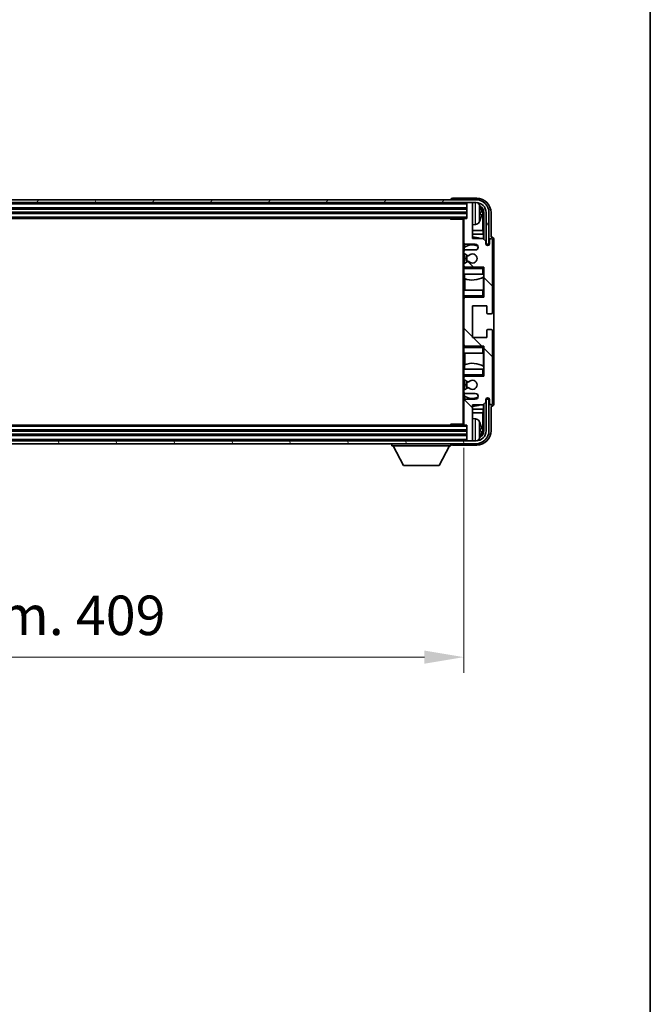
# Model space of a CAD drawing. Units: millimetres. Extents: x 0 to 11605, y 0 to 1546.
# Drawn here: x 3114 to 3333, y 864 to 1207 of the extents above; entities that cross this region are included whole.
import ezdxf

# ---------------------------------------------------------------- set-up
doc = ezdxf.new("R2010")
doc.units = ezdxf.units.MM
doc.header["$LTSCALE"] = 3
doc.layers.get('Defpoints').update_dxf_attribs({"lineweight": 25})
for name, color, linetype, lineweight in [('Border (ISO)', 7, 'Continuous', 35), ('Dimension (ISO)', 7, 'Continuous', 18), ('Hatch (ISO)', 1, 'Continuous', 18), ('Visible (ISO)', 7, 'Continuous', 35), ('Visible Narrow (ISO)', 7, 'Continuous', 25)]:
    doc.layers.add(name, color=color, linetype=linetype, lineweight=lineweight)
doc.styles.add('Note Text (TK)', font='txt')
doc.dimstyles.new('Default - Method 1b (TK)', dxfattribs={"dimscale": 3, "dimtxt": 2.5, "dimasz": 2.5, "dimexe": 1, "dimexo": 1.5, "dimgap": 1, "dimtad": 1, "dimtoh": 1, "dimrnd": 1e-08, "dimdsep": 46, "dimtxsty": 'Note Text (TK)', "dimcen": 0.09, "dimdle": 5, "dimclrd": 100, "dimclre": 100, "dimclrt": 7, "dimadec": 1, "dimazin": 1, "dimtfac": 1, "dimtmove": 0, "dimatfit": 3, "dimfxl": 1, "dimtolj": 1, "dimlwd": -1, "dimlwe": -1, "dimarcsym": 0})

# ---------------------------------------------------------------- blocks, each defined once
blk = doc.blocks.new('図面枠 tk図枠')
at = {"layer": 'Border (ISO)'}
blk.add_line((405.5, 289), (405.5, 8), dxfattribs=at)
blk = doc.blocks.new('*D69')
at = {"layer": 'Defpoints', "color": 0}
for p in [(2859.55, 1066.53), (3268.55, 1066.53), (3268.55, 985.36)]:
    blk.add_point(p, dxfattribs=at)
at = {"layer": 'Dimension (ISO)', "color": 100}
for p, q in [((2859.55, 1058.28), (2859.55, 979.86)), ((3268.55, 1058.28), (3268.55, 979.86)), ((2873.3, 985.36), (3254.8, 985.36))]:
    blk.add_line(p, q, dxfattribs=at)
for points in [[(2873.3, 987.65), (2873.3, 983.07), (2859.55, 985.36)], [(3254.8, 987.65), (3254.8, 983.07), (3268.55, 985.36)]]:
    blk.add_solid(points, dxfattribs=at)
at = {"layer": 'Dimension (ISO)', "color": 7, "insert": (2959.71, 999.92), "char_height": 13.75, "attachment_point": 4, "style": 'Note Text (TK)'}
blk.add_mtext('\\A1;\\fＭＳ Ｐゴシック|b0|i0;\\H13.7500;有効寸法 / Max dim. 409', dxfattribs=at)

msp = doc.modelspace()

# ---------------------------------------------------------------- hatches: boundary and pattern name
at = {"layer": 'Hatch (ISO)'}
h = msp.add_hatch(dxfattribs=at)
h.set_pattern_fill('ANSI31', color=256, scale=139.7, angle=14.999978, style=0)
h.set_pattern_definition([(60, (1103.25, -44), (-15.12297, 8.73126), [])])
edge = h.paths.add_edge_path()
edge.add_ellipse((3272.8005, 1140.2255), major_axis=(0, 3.5), ratio=1, start_angle=270, end_angle=360)
edge.add_line((3272.8005, 1143.7255), (3271.2505, 1143.7255))
edge.add_line((3271.2505, 1143.7255), (3269.8505, 1143.7255))
edge.add_line((3269.8505, 1143.7255), (2858.2505, 1143.7255))
edge.add_line((2858.2505, 1143.7255), (2856.8505, 1143.7255))
edge.add_line((2856.8505, 1143.7255), (2855.3005, 1143.7255))
edge.add_ellipse((2855.3005, 1140.2255), major_axis=(-3.5, 0), ratio=1, start_angle=270, end_angle=360)
edge.add_line((2851.8005, 1140.2255), (2851.8005, 1129.2255))
edge.add_line((2851.8005, 1129.2255), (2850.8005, 1129.2255))
edge.add_line((2850.8005, 1129.2255), (2850.8005, 1140.2255))
edge.add_ellipse((2855.3005, 1140.2255), major_axis=(0, 4.5), ratio=1, start_angle=0, end_angle=90, ccw=False)
edge.add_line((2855.3005, 1144.7255), (3272.8005, 1144.7255))
edge.add_ellipse((3272.8005, 1140.2255), major_axis=(4.5, 0), ratio=1, start_angle=0, end_angle=90, ccw=False)
edge.add_line((3277.3005, 1140.2255), (3277.3005, 1129.2255))
edge.add_line((3277.3005, 1129.2255), (3276.3005, 1129.2255))
edge.add_line((3276.3005, 1129.2255), (3276.3005, 1140.2255))
h = msp.add_hatch(dxfattribs=at)
h.set_pattern_fill('ANSI31', color=256, scale=139.7, angle=90.00021, style=0)
h.set_pattern_definition([(135.0002, (1103.25, -44), (-12.34781, -12.3479), [])])
edge = h.paths.add_edge_path()
edge.add_line((3269.0505, 1077.2255), (3272.5505, 1077.2255))
edge.add_ellipse((3272.5505, 1076.2255), major_axis=(0, 1), ratio=1, start_angle=180, end_angle=360, ccw=False)
edge.add_line((3272.5505, 1075.2255), (3269.0505, 1075.2255))
edge.add_ellipse((3269.0505, 1074.7255), major_axis=(0, 0.5), ratio=1, start_angle=0, end_angle=90)
edge.add_line((3268.5505, 1074.7255), (3268.5505, 1066.5255))
edge.add_ellipse((3268.8505, 1066.5255), major_axis=(-0.3, 0), ratio=1, start_angle=0, end_angle=90)
edge.add_line((3268.8505, 1066.2255), (3269.5505, 1066.2255))
edge.add_line((3269.5505, 1066.2255), (3269.5505, 1061.0255))
edge.add_ellipse((3269.8505, 1061.0255), major_axis=(-0.3, 0), ratio=1, start_angle=0, end_angle=90)
edge.add_line((3269.8505, 1060.7255), (3271.2505, 1060.7255))
edge.add_ellipse((3271.2505, 1061.0255), major_axis=(0, -0.3), ratio=1, start_angle=0, end_angle=90)
edge.add_line((3271.5505, 1061.0255), (3271.5505, 1073.2255))
edge.add_line((3271.5505, 1073.2255), (3275.2005, 1073.2255))
edge.add_line((3275.2005, 1073.2255), (3276.2005, 1074.2255))
edge.add_line((3276.2005, 1074.2255), (3276.2005, 1075.1255))
edge.add_ellipse((3276.8755, 1075.0458), major_axis=(-0.675, 0.0797), ratio=1, start_angle=193.465843, end_angle=360, ccw=False)
edge.add_line((3277.5505, 1075.1255), (3277.5505, 1073.7255))
edge.add_ellipse((3278.0505, 1073.7255), major_axis=(-0.5, 0), ratio=1, start_angle=0, end_angle=180)
edge.add_line((3278.5505, 1073.7255), (3278.5505, 1098.9755))
edge.add_ellipse((3278.0505, 1098.9755), major_axis=(0.5, 0), ratio=1, start_angle=0, end_angle=90)
edge.add_line((3278.0505, 1099.4755), (3276.8505, 1099.4755))
edge.add_ellipse((3276.8505, 1099.1755), major_axis=(0, 0.3), ratio=1, start_angle=0, end_angle=90)
edge.add_line((3276.5505, 1099.1755), (3276.5505, 1096.7255))
edge.add_line((3276.5505, 1096.7255), (3271.5505, 1096.7255))
edge.add_line((3271.5505, 1096.7255), (3271.5505, 1107.7255))
edge.add_line((3271.5505, 1107.7255), (3276.5505, 1107.7255))
edge.add_line((3276.5505, 1107.7255), (3276.5505, 1105.2755))
edge.add_ellipse((3276.8505, 1105.2755), major_axis=(-0.3, 0), ratio=1, start_angle=0, end_angle=90)
edge.add_line((3276.8505, 1104.9755), (3278.0505, 1104.9755))
edge.add_ellipse((3278.0505, 1105.4755), major_axis=(0, -0.5), ratio=1, start_angle=0, end_angle=90)
edge.add_line((3278.5505, 1105.4755), (3278.5505, 1130.7255))
edge.add_ellipse((3278.0505, 1130.7255), major_axis=(0.5, 0), ratio=1, start_angle=0, end_angle=180)
edge.add_line((3277.5505, 1130.7255), (3277.5505, 1129.3255))
edge.add_ellipse((3276.8755, 1129.4051), major_axis=(0.675, -0.0797), ratio=1, start_angle=193.465843, end_angle=360, ccw=False)
edge.add_line((3276.2005, 1129.3255), (3276.2005, 1130.2255))
edge.add_line((3276.2005, 1130.2255), (3275.2005, 1131.2255))
edge.add_line((3275.2005, 1131.2255), (3271.5505, 1131.2255))
edge.add_line((3271.5505, 1131.2255), (3271.5505, 1143.4255))
edge.add_ellipse((3271.2505, 1143.4255), major_axis=(0.3, 0), ratio=1, start_angle=0, end_angle=90)
edge.add_line((3271.2505, 1143.7255), (3269.8505, 1143.7255))
edge.add_ellipse((3269.8505, 1143.4255), major_axis=(0, 0.3), ratio=1, start_angle=0, end_angle=90)
edge.add_line((3269.5505, 1143.4255), (3269.5505, 1138.2255))
edge.add_line((3269.5505, 1138.2255), (3268.8505, 1138.2255))
edge.add_ellipse((3268.8505, 1137.9255), major_axis=(0, 0.3), ratio=1, start_angle=0, end_angle=90)
edge.add_line((3268.5505, 1137.9255), (3268.5505, 1129.7255))
edge.add_ellipse((3269.0505, 1129.7255), major_axis=(-0.5, 0), ratio=1, start_angle=0, end_angle=90)
edge.add_line((3269.0505, 1129.2255), (3272.5505, 1129.2255))
edge.add_ellipse((3272.5505, 1128.2255), major_axis=(0, 1), ratio=1, start_angle=180, end_angle=360, ccw=False)
edge.add_line((3272.5505, 1127.2255), (3269.0505, 1127.2255))
edge.add_ellipse((3269.0505, 1126.7255), major_axis=(0, 0.5), ratio=1, start_angle=0, end_angle=90)
edge.add_line((3268.5505, 1126.7255), (3268.5505, 1126.2153))
edge.add_ellipse((3268.8505, 1126.2153), major_axis=(-0.3, 0), ratio=1, start_angle=0, end_angle=60)
edge.add_line((3268.7005, 1125.9555), (3269.9737, 1125.2204))
edge.add_ellipse((3270.1237, 1125.4802), major_axis=(-0.15, -0.2598), ratio=1, start_angle=0, end_angle=78.671012)
edge.add_ellipse((3271.5505, 1124.2255), major_axis=(-1.2015, 1.0566), ratio=1, start_angle=82.662386, end_angle=360, ccw=False)
edge.add_ellipse((3270.1238, 1122.9706), major_axis=(0.2253, 0.1981), ratio=1, start_angle=0, end_angle=77.981127)
edge.add_line((3269.977, 1123.2322), (3268.7036, 1122.5172))
edge.add_ellipse((3268.8505, 1122.2556), major_axis=(-0.1469, 0.2616), ratio=1, start_angle=0, end_angle=60.685474)
edge.add_line((3268.5505, 1122.2556), (3268.5505, 1121.7255))
edge.add_ellipse((3269.0505, 1121.7255), major_axis=(-0.5, 0), ratio=1, start_angle=0, end_angle=90)
edge.add_line((3269.0505, 1121.2255), (3275.5505, 1121.2255))
edge.add_line((3275.5505, 1121.2255), (3275.5505, 1110.7255))
edge.add_line((3275.5505, 1110.7255), (3269.0505, 1110.7255))
edge.add_ellipse((3269.0505, 1110.2255), major_axis=(0, 0.5), ratio=1, start_angle=0, end_angle=90)
edge.add_line((3268.5505, 1110.2255), (3268.5505, 1094.2255))
edge.add_ellipse((3269.0505, 1094.2255), major_axis=(-0.5, 0), ratio=1, start_angle=0, end_angle=90)
edge.add_line((3269.0505, 1093.7255), (3275.5505, 1093.7255))
edge.add_line((3275.5505, 1093.7255), (3275.5505, 1083.2255))
edge.add_line((3275.5505, 1083.2255), (3269.0505, 1083.2255))
edge.add_ellipse((3269.0505, 1082.7255), major_axis=(0, 0.5), ratio=1, start_angle=0, end_angle=90)
edge.add_line((3268.5505, 1082.7255), (3268.5505, 1082.1953))
edge.add_ellipse((3268.8505, 1082.1953), major_axis=(-0.3, 0), ratio=1, start_angle=0, end_angle=60.685474)
edge.add_line((3268.7036, 1081.9337), (3269.977, 1081.2187))
edge.add_ellipse((3270.1238, 1081.4803), major_axis=(-0.1469, -0.2616), ratio=1, start_angle=0, end_angle=77.981127)
edge.add_ellipse((3271.5505, 1080.2255), major_axis=(-1.2014, 1.0567), ratio=1, start_angle=82.662386, end_angle=360, ccw=False)
edge.add_ellipse((3270.1237, 1078.9707), major_axis=(0.2253, 0.1981), ratio=1, start_angle=0, end_angle=78.671012)
edge.add_line((3269.9737, 1079.2305), (3268.7005, 1078.4954))
edge.add_ellipse((3268.8505, 1078.2356), major_axis=(-0.15, 0.2598), ratio=1, start_angle=0, end_angle=60)
edge.add_line((3268.5505, 1078.2356), (3268.5505, 1077.7255))
edge.add_ellipse((3269.0505, 1077.7255), major_axis=(-0.5, 0), ratio=1, start_angle=0, end_angle=90)
h = msp.add_hatch(dxfattribs=at)
h.set_pattern_fill('ANSI31', color=256, scale=139.7, angle=75.000175, style=0)
h.set_pattern_definition([(120.0002, (1103.25, -44), (-15.12294, -8.7313), [])])
edge = h.paths.add_edge_path()
edge.add_ellipse((2855.3005, 1064.2255), major_axis=(0, -3.5), ratio=1, start_angle=270, end_angle=360)
edge.add_line((2855.3005, 1060.7255), (2856.8505, 1060.7255))
edge.add_line((2856.8505, 1060.7255), (2858.2505, 1060.7255))
edge.add_line((2858.2505, 1060.7255), (3269.8505, 1060.7255))
edge.add_line((3269.8505, 1060.7255), (3271.2505, 1060.7255))
edge.add_line((3271.2505, 1060.7255), (3272.8005, 1060.7255))
edge.add_ellipse((3272.8005, 1064.2255), major_axis=(3.5, 0), ratio=1, start_angle=270, end_angle=360)
edge.add_line((3276.3005, 1064.2255), (3276.3005, 1075.2255))
edge.add_line((3276.3005, 1075.2255), (3277.3005, 1075.2255))
edge.add_line((3277.3005, 1075.2255), (3277.3005, 1064.2255))
edge.add_ellipse((3272.8005, 1064.2255), major_axis=(0, -4.5), ratio=1, start_angle=0, end_angle=90, ccw=False)
edge.add_line((3272.8005, 1059.7255), (2855.3005, 1059.7255))
edge.add_ellipse((2855.3005, 1064.2255), major_axis=(-4.5, 0), ratio=1, start_angle=0, end_angle=90, ccw=False)
edge.add_line((2850.8005, 1064.2255), (2850.8005, 1075.2255))
edge.add_line((2850.8005, 1075.2255), (2851.8005, 1075.2255))
edge.add_line((2851.8005, 1075.2255), (2851.8005, 1064.2255))

# ---------------------------------------------------------------- linework, layer by layer
at = {"layer": 'Visible (ISO)'}
for p, q in [((3272.8005, 1144.7255), (2855.3005, 1144.7255)), ((2855.3005, 1143.7255), (3272.8005, 1143.7255)), ((3264.0505, 1144.7258), (3264.0505, 1144.7255)), ((3273.0536, 1145.2255), (3264.5502, 1145.2255)), ((3269.5505, 1143.7255), (3269.5505, 1143.4255)), ((3269.5505, 1143.4255), (3269.5505, 1138.2255)), ((3271.2505, 1143.7255), (3269.8505, 1143.7255)), ((3271.5505, 1143.7255), (3271.5505, 1143.4255)), ((3271.5505, 1131.2255), (3271.5505, 1143.4255)), ((2858.5505, 1141.7255), (3269.5505, 1141.7255)), ((2858.5505, 1140.2255), (3269.5505, 1140.2255)), ((3274.2645, 1139.6931), (3274.2645, 1140.2578)), ((3275.1998, 1133.9467), (3275.1998, 1139.8762)), ((3275.549, 1140.2255), (3275.549, 1130.877)), ((3276.3005, 1140.2255), (3276.3005, 1129.2255)), ((3277.3005, 1129.2255), (3277.3005, 1140.2255)), ((3278.0505, 1131.7255), (3278.0505, 1140.2285)), ((2859.2505, 1138.2255), (3268.8505, 1138.2255)), ((3263.73, 1138.2255), (3263.98, 1137.9755)), ((3263.98, 1138.2255), (3263.98, 1137.9755)), ((3268.5547, 1137.9755), (3263.98, 1137.9755)), ((3268.3005, 1137.9755), (3268.3005, 1066.4755)), ((3268.5505, 1137.9255), (3268.5505, 1137.9755)), ((3268.5505, 1137.9255), (3268.5505, 1129.7255)), ((3269.5505, 1138.2255), (3268.8505, 1138.2255)), ((3272.6095, 1136.0681), (3271.5505, 1135.9755)), ((3275.1998, 1133.9467), (3271.5505, 1133.9467)), ((3275.3744, 1132.6657), (3271.5505, 1132.6657)), ((3275.3744, 1132.6657), (3275.1998, 1133.9467)), ((3275.3744, 1131.0516), (3275.3744, 1132.6657)), ((3268.5505, 1126.7255), (3268.5505, 1129.7255)), ((3268.795, 1129.2957), (3268.795, 1128.0945)), ((3269.0505, 1129.2255), (3272.5505, 1129.2255)), ((3275.2005, 1131.2255), (3271.5505, 1131.2255)), ((3276.2005, 1130.2255), (3275.2005, 1131.2255)), ((3276.2005, 1129.3255), (3276.2005, 1130.2255)), ((3276.3005, 1129.2255), (3277.3005, 1129.2255)), ((3277.5505, 1130.7255), (3277.5505, 1129.3255)), ((3278.0511, 1131.7255), (3278.0505, 1131.7255)), ((3278.5505, 1105.4755), (3278.5505, 1130.7255)), ((3279.0505, 1073.7248), (3279.0505, 1130.7261)), ((3268.5505, 1126.7255), (3268.5505, 1126.2153)), ((3268.5505, 1122.2556), (3268.5505, 1126.2153)), ((3268.7005, 1125.9555), (3269.9737, 1125.2204)), ((3268.7251, 1128.0438), (3268.7251, 1127.1051)), ((3268.7251, 1125.9413), (3268.7251, 1122.5293)), ((3272.5505, 1127.2255), (3269.0505, 1127.2255)), ((3268.5505, 1122.2556), (3268.5505, 1121.7255)), ((3268.5505, 1121.2255), (3268.5505, 1121.7255)), ((3269.977, 1123.2322), (3268.7036, 1122.5172)), ((3269.0505, 1121.2255), (3268.5505, 1121.2255)), ((3268.5505, 1120.7255), (3268.5505, 1121.2255)), ((3268.5505, 1120.7255), (3268.5505, 1118.7255)), ((3268.5505, 1118.7255), (3275.0505, 1118.7255)), ((3268.5505, 1113.2255), (3268.5505, 1118.7255)), ((3268.7251, 1121.3458), (3268.7251, 1121.2255)), ((3268.795, 1118.7255), (3268.795, 1117.25)), ((3269.0505, 1121.2255), (3275.5505, 1121.2255)), ((3275.0505, 1120.7255), (3275.5505, 1121.2255)), ((3275.5505, 1118.7255), (3275.0505, 1118.7255)), ((3275.4785, 1117.8364), (3275.4785, 1118.7255)), ((3275.5484, 1118.7255), (3275.5484, 1113.2255)), ((3275.5505, 1121.2255), (3275.5505, 1110.7255)), ((3268.8997, 1117.2095), (3268.8997, 1113.2255)), ((3275.3738, 1113.2255), (3275.3738, 1117.7731)), ((3275.0505, 1113.2255), (3268.5505, 1113.2255)), ((3268.5505, 1113.2255), (3268.5505, 1111.2255)), ((3275.0505, 1113.2255), (3275.5505, 1113.2255)), ((3268.5505, 1110.7255), (3268.5505, 1111.2255)), ((3268.5505, 1110.7255), (3269.0505, 1110.7255)), ((3268.5505, 1110.2255), (3268.5505, 1110.7255)), ((3268.5505, 1110.2255), (3268.5505, 1094.2255)), ((3268.7251, 1110.7255), (3268.7251, 1110.6051)), ((3275.5505, 1110.7255), (3269.0505, 1110.7255)), ((3275.0505, 1111.2255), (3275.5505, 1110.7255)), ((3271.5505, 1096.7255), (3271.5505, 1107.7255)), ((3271.5505, 1107.7255), (3276.5505, 1107.7255)), ((3276.5505, 1107.7255), (3276.5505, 1105.2755)), ((3276.8505, 1104.9755), (3278.0505, 1104.9755)), ((3276.5505, 1099.1755), (3276.5505, 1096.7255)), ((3278.0505, 1099.4755), (3276.8505, 1099.4755)), ((3278.5505, 1073.7255), (3278.5505, 1098.9755)), ((3268.5505, 1093.7255), (3268.5505, 1094.2255)), ((3276.5505, 1096.7255), (3271.5505, 1096.7255)), ((3269.0505, 1093.7255), (3268.5505, 1093.7255)), ((3268.5505, 1093.2255), (3268.5505, 1093.7255)), ((3268.5505, 1093.2255), (3268.5505, 1091.2255)), ((3268.5505, 1091.2255), (3275.0505, 1091.2255)), ((3268.5505, 1085.7255), (3268.5505, 1091.2255)), ((3268.7251, 1093.8458), (3268.7251, 1093.7255)), ((3268.8997, 1091.2255), (3268.8997, 1087.2414)), ((3269.0505, 1093.7255), (3275.5505, 1093.7255)), ((3275.0505, 1093.2255), (3275.5505, 1093.7255)), ((3275.5505, 1091.2255), (3275.0505, 1091.2255)), ((3275.3738, 1086.6778), (3275.3738, 1091.2255)), ((3275.5484, 1091.2255), (3275.5484, 1085.7255)), ((3275.5505, 1093.7255), (3275.5505, 1083.2255)), ((3275.0505, 1085.7255), (3268.5505, 1085.7255)), ((3268.5505, 1085.7255), (3268.5505, 1083.7255)), ((3268.795, 1087.2009), (3268.795, 1085.7255)), ((3275.0505, 1085.7255), (3275.5505, 1085.7255)), ((3275.4785, 1085.7255), (3275.4785, 1086.6146)), ((3268.5505, 1083.2255), (3268.5505, 1083.7255)), ((3268.5505, 1083.2255), (3269.0505, 1083.2255)), ((3268.5505, 1082.7255), (3268.5505, 1083.2255)), ((3268.5505, 1082.7255), (3268.5505, 1082.1953)), ((3268.5505, 1078.2356), (3268.5505, 1082.1953)), ((3268.7036, 1081.9337), (3269.977, 1081.2187)), ((3268.7251, 1083.2255), (3268.7251, 1083.1051)), ((3268.7251, 1081.9216), (3268.7251, 1078.5096)), ((3275.5505, 1083.2255), (3269.0505, 1083.2255)), ((3275.0505, 1083.7255), (3275.5505, 1083.2255)), ((3268.5505, 1078.2356), (3268.5505, 1077.7255)), ((3268.5505, 1074.7255), (3268.5505, 1077.7255)), ((3269.9737, 1079.2305), (3268.7005, 1078.4954)), ((3268.7251, 1077.3458), (3268.7251, 1076.4071)), ((3269.0505, 1077.2255), (3272.5505, 1077.2255)), ((3268.5505, 1074.7255), (3268.5505, 1066.5255)), ((3268.795, 1076.3564), (3268.795, 1075.1552)), ((3272.5505, 1075.2255), (3269.0505, 1075.2255)), ((3275.2005, 1073.2255), (3276.2005, 1074.2255)), ((3276.2005, 1074.2255), (3276.2005, 1075.1255)), ((3277.3005, 1075.2255), (3276.3005, 1075.2255)), ((3276.3005, 1075.2255), (3276.3005, 1064.2255)), ((3277.3005, 1064.2255), (3277.3005, 1075.2255)), ((3277.5505, 1075.1255), (3277.5505, 1073.7255)), ((3271.5505, 1061.0255), (3271.5505, 1073.2255)), ((3271.5505, 1073.2255), (3275.2005, 1073.2255)), ((3271.5505, 1071.7852), (3275.3744, 1071.7852)), ((3271.5505, 1070.5042), (3275.1998, 1070.5042)), ((3275.3744, 1071.7852), (3275.1998, 1070.5042)), ((3275.1998, 1064.5747), (3275.1998, 1070.5042)), ((3275.3744, 1071.7852), (3275.3744, 1073.3993)), ((3275.549, 1073.5739), (3275.549, 1064.2255)), ((3278.0505, 1064.2224), (3278.0505, 1072.7255)), ((3278.0505, 1072.7255), (3278.0511, 1072.7255)), ((3272.6095, 1068.3828), (3271.5505, 1068.4755)), ((3269.5505, 1064.2255), (2858.5505, 1064.2255)), ((3268.8505, 1066.2255), (2859.2505, 1066.2255)), ((3263.73, 1066.2255), (3263.98, 1066.4755)), ((3263.98, 1066.4755), (3263.98, 1066.2255)), ((3268.5547, 1066.4755), (3263.98, 1066.4755)), ((3268.5505, 1066.4755), (3268.5505, 1066.5255)), ((3268.8505, 1066.2255), (3269.5505, 1066.2255)), ((3269.5505, 1066.2255), (3269.5505, 1061.0255)), ((3274.2645, 1064.1931), (3274.2645, 1064.7578)), ((3272.8005, 1060.7255), (2855.3005, 1060.7255)), ((3269.5505, 1062.7255), (2858.5505, 1062.7255)), ((3269.5505, 1061.0255), (3269.5505, 1060.7255)), ((3269.8505, 1060.7255), (3271.2505, 1060.7255)), ((3271.5505, 1061.0255), (3271.5505, 1060.7255)), ((2855.3005, 1059.7255), (3272.8005, 1059.7255)), ((3243.4505, 1059.7255), (3243.4505, 1059.0255)), ((3243.4505, 1059.0255), (3264.0505, 1059.0255)), ((3247.5005, 1052.1255), (3243.9505, 1059.0255)), ((3260.0005, 1052.1255), (3263.5505, 1059.0255)), ((3264.0505, 1059.7255), (3264.0505, 1059.0255)), ((3264.5502, 1059.2255), (3273.0536, 1059.2255)), ((3247.5005, 1052.1255), (3260.0005, 1052.1255))]:
    msp.add_line(p, q, dxfattribs=at)
for centre, radius, start, end in [((3269.8505, 1143.4255), 0.3, 90, 180), ((3271.2505, 1143.4255), 0.3, 0, 90), ((3272.8005, 1140.2255), 4.5, 0, 90), ((3272.8005, 1140.2255), 3.5, 0, 90), ((3272.47, 1142.2889), 1.6, 28.172734, 61.84933), ((3268.1505, 1139.9755), 6.5, 20.039607, 28.172734), ((3274.1399, 1142.1601), 0.1246, 1.814826, 20.039607), ((3268.8505, 1137.9255), 0.3, 90, 180), ((3272.47, 1137.662), 1.6, 275, 331.827266), ((3268.1505, 1139.9755), 6.5, 331.827266, 339.960393), ((3274.1399, 1137.7908), 0.1246, 339.960393, 358.185174), ((3269.0505, 1129.7255), 0.5, 180, 270), ((3271.5505, 1124.2255), 4.75, 65.863751, 126.499819), ((3271.5505, 1124.2255), 7.5, 68.96053, 90), ((3272.5505, 1128.2255), 1, 270, 90), ((3276.8755, 1129.4051), 0.6797, 186.732921, 353.267079), ((3278.0505, 1130.7255), 0.5, 0, 180), ((3269.0505, 1126.7255), 0.5, 90, 180), ((3268.8505, 1126.2153), 0.3, 180, 240), ((3271.5505, 1124.2255), 2.25, 148.134623, 211.750824), ((3271.5505, 1124.2255), 2, 147.901352, 212.055581), ((3270.1237, 1125.4802), 0.3, 240, 318.671012), ((3271.5505, 1124.2255), 1.6, 221.333399, 138.671012), ((3268.8505, 1122.2556), 0.3, 119.314526, 180), ((3269.0505, 1121.7255), 0.5, 180, 270), ((3270.1238, 1122.9706), 0.3, 41.333399, 119.314526), ((3271.5505, 1124.2255), 7.5, 248.444194, 301.583236), ((3269.0505, 1110.2255), 0.5, 90, 180), ((3276.8505, 1105.2755), 0.3, 180, 270), ((3278.0505, 1105.4755), 0.5, 270, 0), ((3276.8505, 1099.1755), 0.3, 90, 180), ((3278.0505, 1098.9755), 0.5, 0, 90), ((3269.0505, 1094.2255), 0.5, 180, 270), ((3271.5505, 1080.2255), 7.5, 58.416764, 111.555806), ((3269.0505, 1082.7255), 0.5, 90, 180), ((3268.8505, 1082.1953), 0.3, 180, 240.685474), ((3271.5505, 1080.2255), 2.25, 148.249176, 211.865377), ((3271.5505, 1080.2255), 2, 147.944419, 212.098648), ((3270.1238, 1081.4803), 0.3, 240.685474, 318.666601), ((3271.5505, 1080.2255), 1.6, 221.328988, 138.666601), ((3268.8505, 1078.2356), 0.3, 120, 180), ((3269.0505, 1077.7255), 0.5, 180, 270), ((3270.1237, 1078.9707), 0.3, 41.328988, 120), ((3272.5505, 1076.2255), 1, 270, 90), ((3269.0505, 1074.7255), 0.5, 90, 180), ((3271.5505, 1080.2255), 4.75, 233.500181, 294.136249), ((3276.8755, 1075.0458), 0.6797, 6.732921, 173.267079), ((3278.0505, 1073.7255), 0.5, 180, 0), ((3271.5505, 1080.2255), 7.5, 270, 291.03947), ((3272.47, 1066.7889), 1.6, 28.172734, 85), ((3268.1505, 1064.4755), 6.5, 20.039607, 28.172734), ((3268.8505, 1066.5255), 0.3, 180, 270), ((3272.8005, 1064.2255), 4.5, 270, 0), ((3272.8005, 1064.2255), 3.5, 270, 0), ((3274.1399, 1066.6601), 0.1246, 1.814826, 20.039607), ((3269.8505, 1061.0255), 0.3, 180, 270), ((3271.2505, 1061.0255), 0.3, 270, 0), ((3272.47, 1062.162), 1.6, 298.15067, 331.827266), ((3268.1505, 1064.4755), 6.5, 331.827266, 339.960393), ((3274.1399, 1062.2908), 0.1246, 339.960393, 358.185174)]:
    msp.add_arc(centre, radius, start, end, dxfattribs=at)
for centre, major_axis, ratio, start_param, end_param in [((3264.5508, 1144.7252), (-0.354, 0.354), 0.99878277, 5.49839613, 7.06797448), ((3273.0475, 1140.2224), (3.5398, 3.5398), 0.99878277, 5.49839613, 7.06797448), ((3273.0475, 1140.2224), (1.7699, 1.7699), 0.99878277, 5.49839613, 6.61101961), ((3268.1627, 1139.9683), (-3.2829, -5.6083), 0.99488747, 2.20774935, 2.44673364), ((3268.1627, 1139.8358), (6.4737, 0.5671), 0.05101764, 5.93460274, 6.17358703), ((3268.1627, 1140.1151), (6.4737, -0.5671), 0.05101764, 0.10959827, 0.34858257), ((3268.1627, 1139.9826), (3.2829, -5.6083), 0.99488747, 0.69485901, 0.93384331), ((3272.6983, 1139.8732), (1.7699, 1.7699), 0.99878277, 5.49839613, 6.31586897), ((3278.0499, 1130.7248), (0.708, 0.708), 0.99878277, 5.49839613, 7.06797448), ((3278.0499, 1073.7261), (0.708, -0.708), 0.99878277, 5.49839613, 7.06797448), ((3273.0475, 1064.2285), (3.5398, -3.5398), 0.99878277, 5.49839613, 7.06797448), ((3273.0475, 1064.2285), (1.7699, -1.7699), 0.99878277, 5.955351, 7.06797448), ((3268.1627, 1064.4683), (-3.2829, -5.6083), 0.99488747, 2.20774935, 2.44673364), ((3268.1627, 1064.3358), (6.4737, 0.5671), 0.05101764, 5.93460274, 6.17358703), ((3268.1627, 1064.6151), (6.4737, -0.5671), 0.05101764, 0.10959827, 0.34858257), ((3268.1627, 1064.4826), (3.2829, -5.6083), 0.99488747, 0.69485901, 0.93384331), ((3272.6983, 1064.5777), (1.7699, -1.7699), 0.99878277, 6.25050164, 7.06797448), ((3264.5508, 1059.7258), (-0.354, -0.354), 0.99878277, 5.49839613, 7.06797448)]:
    msp.add_ellipse(centre, major_axis=major_axis, ratio=ratio, start_param=start_param, end_param=end_param, dxfattribs=at)
for points, knots in [([(3274.6008, 1140.6782), (3274.6051, 1140.6368), (3274.6088, 1140.593), (3274.6134, 1140.5133), (3274.6144, 1140.4774), (3274.6137, 1140.4214), (3274.6121, 1140.3977), (3274.6069, 1140.3718), (3274.604, 1140.3653), (3274.6008, 1140.3634)], [0, 0, 0, 0, 0.0125039067, 0.0125039067, 0.0250078135, 0.0250078135, 0.0375277995, 0.0375277995, 0.0466766392, 0.0466766392, 0.0466766392, 0.0466766392]), ([(3274.6008, 1139.5875), (3274.6051, 1139.585), (3274.6088, 1139.5742), (3274.6134, 1139.5359), (3274.6144, 1139.5085), (3274.6137, 1139.4466), (3274.6121, 1139.408), (3274.6069, 1139.336), (3274.604, 1139.304), (3274.6008, 1139.2727)], [0, 0, 0, 0, 0.0124997785, 0.0124997785, 0.0249995571, 0.0249995571, 0.0375236714, 0.0375236714, 0.0466766062, 0.0466766062, 0.0466766062, 0.0466766062]), ([(3274.6008, 1065.1782), (3274.6051, 1065.1368), (3274.6088, 1065.093), (3274.6134, 1065.0133), (3274.6144, 1064.9774), (3274.6137, 1064.9214), (3274.6121, 1064.8977), (3274.6069, 1064.8718), (3274.604, 1064.8653), (3274.6008, 1064.8634)], [0, 0, 0, 0, 0.0125039067, 0.0125039067, 0.0250078135, 0.0250078135, 0.0375277995, 0.0375277995, 0.0466766392, 0.0466766392, 0.0466766392, 0.0466766392]), ([(3274.6008, 1064.0875), (3274.6051, 1064.085), (3274.6088, 1064.0742), (3274.6134, 1064.0359), (3274.6144, 1064.0085), (3274.6137, 1063.9466), (3274.6121, 1063.908), (3274.6069, 1063.836), (3274.604, 1063.804), (3274.6008, 1063.7727)], [0, 0, 0, 0, 0.0124997785, 0.0124997785, 0.0249995571, 0.0249995571, 0.0375236714, 0.0375236714, 0.0466766062, 0.0466766062, 0.0466766062, 0.0466766062])]:
    msp.add_open_spline(points, degree=3, knots=knots, dxfattribs=at)
at = {"layer": 'Visible Narrow (ISO)'}
for p, q in [((2858.5505, 1143.2255), (3269.5505, 1143.2255)), ((3272.6095, 1136.0681), (3272.6095, 1143.7255)), ((3273.8804, 1143.0443), (3273.8804, 1136.9066)), ((3274.257, 1142.1851), (3274.257, 1142.2028)), ((2858.5505, 1142.0255), (3269.5505, 1142.0255)), ((2858.5505, 1141.4255), (3269.5505, 1141.4255)), ((2858.5505, 1140.5255), (3269.5505, 1140.5255)), ((2858.5505, 1139.9255), (3269.5505, 1139.9255)), ((3274.257, 1139.6949), (3274.257, 1140.256)), ((3275.549, 1140.2255), (3275.1998, 1139.8762)), ((2858.5505, 1138.7255), (3269.5505, 1138.7255)), ((3274.257, 1137.7481), (3274.257, 1137.7658)), ((3268.5505, 1120.7255), (3275.0505, 1120.7255)), ((3275.0505, 1120.7255), (3275.0505, 1118.7255)), ((3275.0505, 1113.2255), (3275.0505, 1111.2255)), ((3275.0505, 1111.2255), (3268.5505, 1111.2255)), ((3268.5505, 1093.2255), (3275.0505, 1093.2255)), ((3275.0505, 1093.2255), (3275.0505, 1091.2255)), ((3275.0505, 1085.7255), (3275.0505, 1083.7255)), ((3275.0505, 1083.7255), (3268.5505, 1083.7255)), ((3272.6095, 1060.7255), (3272.6095, 1068.3828)), ((3273.8804, 1067.5443), (3273.8804, 1061.4066)), ((3269.5505, 1065.7255), (2858.5505, 1065.7255)), ((3269.5505, 1064.5255), (2858.5505, 1064.5255)), ((3269.5505, 1063.9255), (2858.5505, 1063.9255)), ((3274.257, 1066.6851), (3274.257, 1066.7028)), ((3274.257, 1064.1949), (3274.257, 1064.756)), ((3275.1998, 1064.5747), (3275.549, 1064.2255)), ((3269.5505, 1063.0255), (2858.5505, 1063.0255)), ((3269.5505, 1062.4255), (2858.5505, 1062.4255)), ((3269.5505, 1061.2255), (2858.5505, 1061.2255)), ((3274.257, 1062.2481), (3274.257, 1062.2658))]:
    msp.add_line(p, q, dxfattribs=at)

# ---------------------------------------------------------------- block references
at = {"xscale": 5.5, "yscale": 5.5, "zscale": 5.5}
msp.add_blockref('図面枠 tk図枠', (1103.25, -44), dxfattribs=at)

# ---------------------------------------------------------------- dimensions: what is measured, and where the dimension line sits
at = {"layer": 'Dimension (ISO)', "color": 100}
dim = msp.add_linear_dim(base=(3268.5505, 985.3569), p1=(2859.5505, 1066.5255), p2=(3268.5505, 1066.5255), text='\\fＭＳ Ｐゴシック|b0|i0;\\H13.7500;有効寸法 / Max dim. <>', dimstyle='Default - Method 1b (TK)', override={"dimscale": 0, "dimtxt": 13.75, "dimasz": 13.75, "dimexe": 5.5, "dimexo": 8.25, "dimgap": 5.5, "dimtoh": 0, "dimdec": 2, "dimcen": 0.495, "dimtol": 0, "dimlim": 0, "dimtp": 0, "dimtm": 0, "dimtdec": 2, "dimtofl": 0, "dimatfit": 1}, dxfattribs=at)
dim.commit()
dim.dimension.update_dxf_attribs({"geometry": '*D69', "text_midpoint": (3064.0505, 985.3569), "dimtype": 160})

doc.saveas('drawing.dxf')
